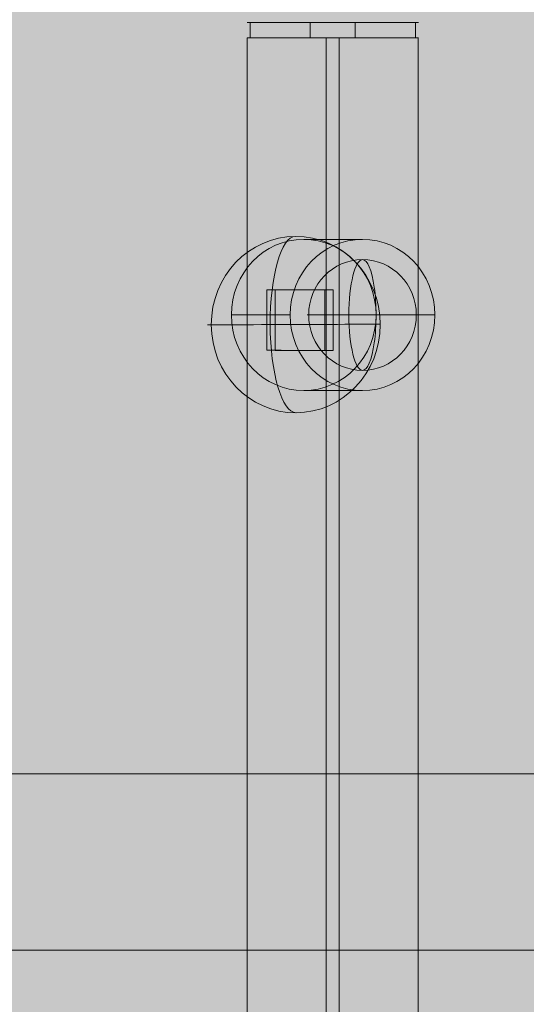
# Model space of a CAD drawing. Units: millimetres. Extents: x -10489 to -2439, y -6379 to 771.
# Drawn here: x -5949 to -5848, y -2402 to -2206 of the extents above; entities that cross this region are included whole.
import ezdxf

# ---------------------------------------------------------------- set-up
doc = ezdxf.new("R2010")
doc.units = ezdxf.units.MM
doc.header["$MEASUREMENT"] = 0
for name, color, linetype, lineweight in [('elevate - Level 25', 7, 'Continuous', 0), ('elevate - Level 26', 7, 'Continuous', 0), ('elevate - Level 28', 7, 'Continuous', 0), ('elevate_[ID]_1_[Material]_Unchanged_[Source]_Cell - Level 25', 7, 'Continuous', 0), ('Level 61', 7, 'Continuous', 0)]:
    doc.layers.add(name, color=color, linetype=linetype, lineweight=lineweight)

# ---------------------------------------------------------------- blocks, each defined once
blk = doc.blocks.new('elevate')
at = {"layer": 'elevate_[ID]_1_[Material]_Unchanged_[Source]_Cell - Level 25', "linetype": 'Continuous', "lineweight": 13, "extrusion": (0, 0, -1)}
blk.add_hatch(color=250, dxfattribs=at).paths.add_polyline_path([(5251.655382436501, -2420.849340173661), (5251.655382436501, -2390.849340173665), (5221.655382436494, -2390.849340173665), (5221.655382436494, -1690.849340173665), (5251.655382436501, -1690.849340173665), (5251.655382436501, -1660.849340173668), (5951.655382436501, -1660.849340173668), (5951.655382436501, -1690.849340173665), (5981.655382436508, -1690.849340173665), (5981.655382436508, -2390.849340173665), (5951.655382436501, -2390.849340173665), (5951.655382436501, -2420.849340173661)], flags=0)
at = {"layer": 'elevate_[ID]_1_[Material]_Unchanged_[Source]_Cell - Level 25', "color": 250, "linetype": 'Continuous', "lineweight": 13, "flags": 128}
blk.add_lwpolyline([(-5251.655382436494, -2420.849340173672), (-5951.655382436494, -2420.849340173672), (-5951.655382436494, -2390.849340173672), (-5251.655382436494, -2390.849340173672)], close=True, dxfattribs=at)
at = {"layer": 'elevate_[ID]_1_[Material]_Unchanged_[Source]_Cell - Level 25', "color": 250, "linetype": 'Continuous', "lineweight": 13}
blk.add_solid([(-5251.655382436494, -2420.849340173672), (-5951.655382436494, -2420.849340173672), (-5251.655382436494, -2390.849340173672), (-5951.655382436494, -2390.849340173672)], dxfattribs=at)
blk = doc.blocks.new('From Smart Solid_272')
at = {"layer": 'elevate - Level 25', "color": 156, "linetype": 'Continuous', "lineweight": 13}
for p, q in [((-296.9171340237372, -219.0121484954936), (-298.5713637112267, -219.0093553815466)), ((-285.4356133611745, -219.016266454302), (-287.0895231588538, -219.0134738804793)), ((-296.9211537154843, -231.012149100641), (-298.5753835567521, -231.0093559864351)), ((-285.4396469788726, -231.0162670359362), (-287.0935568472041, -231.0134744619934)), ((-441.5163446642637, -314.9998401736646), (441.5165797912714, -314.9998401736646)), ((-438.6147370442122, -314.9998401736646), (438.6149721712209, -314.9998401736646))]:
    blk.add_line(p, q, dxfattribs=at)
for centre, major_axis, ratio, start_param, end_param in [((0.0001175635215986404, 63104.4411369123), (-967.0292298919244, -2868485.849008403), 9.66681799642987e-05, 4.734466373015488, 4.73447055742735), ((0.0001175635061372304, -219.4852271579819), (1005.999999999987, -0.4681973795392725), 0.0003507076360157278, -4.422988661572449, -4.411058613581602), ((0.000117563513413188, 28887.90803057796), (-961.2616599323308, -2851377.583507361), 9.666817996429868e-05, 4.722597211985005, 4.722601420696675), ((0.0001175635061372304, -231.4852291955679), (999.9999999999868, -0.4654049498402313), 0.0003507076360157278, -4.422923565900415, -4.410921917191038)]:
    blk.add_ellipse(centre, major_axis=major_axis, ratio=ratio, start_param=start_param, end_param=end_param, dxfattribs=at)
at = {"layer": 'elevate - Level 25', "color": 156, "linetype": 'Continuous', "lineweight": 13, "extrusion": (0, 0, -1)}
for centre, major_axis, ratio, start_param, end_param in [((0.0001175635215986404, 63104.4411369123), (-961.2616599316967, -2851377.583507359), 9.666817996429866e-05, 1.548582237773535, 1.548586447304222), ((0.0001175635061372304, -219.4852271579819), (999.9999999999868, -0.4654049498402313), 0.0003507076360157278, 4.410926126721726, 4.422927774612085), ((0.000117563513413188, 28887.90803057796), (-967.0292298912877, -2868485.849008406), 9.666817996429868e-05, 1.560644798547528, 1.560648982154944), ((0.0001175635061372304, -231.4852291955679), (1005.999999999987, -0.4681973795392725), 0.0003507076360157278, 4.41105442916974, 4.422984477965032)]:
    blk.add_ellipse(centre, major_axis=major_axis, ratio=ratio, start_param=start_param, end_param=end_param, dxfattribs=at)
blk = doc.blocks.new('From Smart Solid_284')
at = {"layer": 'elevate - Level 26', "color": 7, "linetype": 'Continuous', "lineweight": 13}
for p, q in [((-16.99988243649022, 1.500159826333856), (17.00011756350978, 1.500159826337494)), ((-16.4056007025747, 1.500159826333856), (-16.4056007025747, -1.499840173666144)), ((-4.455486567676417, 1.500159826335675), (-4.455486567676417, -1.499840173664325)), ((4.455721694695967, 1.500159826336585), (4.455721694695967, -1.499840173663415)), ((16.40583582959516, 1.500159826337494), (16.40583582959516, -1.499840173662506)), ((17.00011756350978, -1.499840173662506), (-16.99988243649022, -1.499840173666144))]:
    blk.add_line(p, q, dxfattribs=at)
blk = doc.blocks.new('From Smart Solid_285')
at = {"layer": 'elevate - Level 26', "color": 253, "linetype": 'Continuous', "lineweight": 13}
blk.add_line((-10.99968817867011, 0.0001598263347659667), (11.00031182132989, 0.0001598263347659667), dxfattribs=at)
at = {"layer": 'elevate - Level 26', "color": 253, "linetype": 'Continuous', "lineweight": 13, "extrusion": (0, 0, -1)}
for major_axis, ratio, start_param, end_param in [((0, 10.99999999999998), 0.9696134812621298, 3.141592653589793, 6.283185307179586), ((0, -11), 0.2446419770904735, -2.131628207280301e-14, 3.141592653589772)]:
    blk.add_ellipse((0.0003118213298876071, 0.0001598263347659667), major_axis=major_axis, ratio=ratio, start_param=start_param, end_param=end_param, dxfattribs=at)
at = {"layer": 'elevate - Level 26', "color": 253, "linetype": 'Continuous', "lineweight": 13}
for ratio, start_param, end_param in [(0.2446419770904735, 3.141592653589814, 6.283185307179608), (0.9696134812621288, 3.141592653589793, 6.283185307179586)]:
    blk.add_ellipse((0.0003118213298876071, 0.0001598263347659667), major_axis=(0, 10.99999999999999), ratio=ratio, start_param=start_param, end_param=end_param, dxfattribs=at)
blk = doc.blocks.new('From Smart Solid_286')
at = {"layer": 'elevate - Level 26', "color": 7, "linetype": 'Continuous', "lineweight": 13}
for p, q in [((5.824811821330513, 15.00015982633477), (-5.824449291249039, 15.00015982633477)), ((-8.524977179610687, 0.0001598263347659667), (-20.17423829219115, 0.0001598263347659667)), ((20.17460082227171, 0.0001598263347659667), (8.525339709692162, 0.0001598263347659667)), ((5.824811821330513, -14.99984017366523), (-5.824449291249039, -14.99984017366523))]:
    blk.add_line(p, q, dxfattribs=at)
at = {"layer": 'elevate - Level 26', "color": 7, "linetype": 'Continuous', "lineweight": 13, "extrusion": (0, 0, -1)}
blk.add_ellipse((-5.824449291249039, 0.0001598263347659667), major_axis=(0, 14.99999999999999), ratio=0.9566526000627573, dxfattribs=at)
at = {"layer": 'elevate - Level 26', "color": 7, "linetype": 'Continuous', "lineweight": 13}
blk.add_ellipse((5.824811821330513, 0.0001598263347659667), major_axis=(0, 14.99999999999999), ratio=0.9566526000627573, dxfattribs=at)
blk = doc.blocks.new('From Smart Solid_298')
at = {"layer": 'elevate - Level 28', "color": 18, "linetype": 'Continuous', "lineweight": 13}
for p, q in [((62.76661756351223, -168.9998401736646), (96.76661756351223, -168.9998401736646)), ((62.81623842292083, -168.9998401736646), (62.81623842292083, -423.9998401736646)), ((78.4686780463353, -168.9998401736646), (78.46867804633348, -423.9998401736646)), ((81.06455708069007, -168.9998401736646), (81.06455708068825, -423.9998401736646)), ((96.7169967041018, -168.9998401736655), (96.71699670409998, -423.9998401736646))]:
    blk.add_line(p, q, dxfattribs=at)
blk = doc.blocks.new('From Smart Solid_303')
at = {"layer": 'elevate - Level 26', "color": 7, "linetype": 'Continuous', "lineweight": 13}
blk.add_ellipse((0.3765048154700708, 0.0002001811576519685), major_axis=(0.03570344264425855, -17.49996357893877), ratio=0.9569698830033758, dxfattribs=at)
at = {"layer": 'elevate - Level 26', "color": 7, "linetype": 'Continuous', "lineweight": 13, "extrusion": (0, 0, -1)}
for major_axis, ratio, start_param, end_param in [((-0.0730121234031178, 17.49984769161824), 0.2901866511647712, 4.713007640409196, 6.28380396720407), ((17.49986051724922, 0.06987042880717556), 0.0005920390868028418, 4.417967051368024, 5.988763378162897)]:
    blk.add_ellipse((0.3765048154700708, 0.0002001811576519685), major_axis=major_axis, ratio=ratio, start_param=start_param, end_param=end_param, dxfattribs=at)
at = {"layer": 'elevate - Level 26', "color": 7, "linetype": 'Continuous', "lineweight": 13}
for major_axis, ratio, start_param, end_param in [((-17.49986051724922, -0.06987042880717066), 0.0005920390868028225, 5.006810909401357, 6.577607236196231), ((0.0730121234031161, -17.49984769161824), 0.2901866511647712, 4.711770320360184, 6.282566647155058)]:
    blk.add_ellipse((0.3765048154700708, 0.0002001811576519685), major_axis=major_axis, ratio=ratio, start_param=start_param, end_param=end_param, dxfattribs=at)
blk = doc.blocks.new('elevate_3')
at = {"layer": 'elevate - Level 25', "color": 156, "linetype": 'Continuous', "lineweight": 13}
blk.add_blockref('From Smart Solid_272', (-5601.0305, -2040.8495), dxfattribs=at)
at = {"layer": 'elevate - Level 26', "color": 7, "linetype": 'Continuous', "lineweight": 13}
for name, p in [('From Smart Solid_284', (-5886.5305, -2208.3495)), ('From Smart Solid_303', (-5894.2395, -2266.7475)), ('From Smart Solid_286', (-5886.462, -2264.8495))]:
    blk.add_blockref(name, p, dxfattribs=at)
at = {"layer": 'elevate - Level 26', "color": 253, "linetype": 'Continuous', "lineweight": 13}
blk.add_blockref('From Smart Solid_285', (-5880.6375, -2264.8495), dxfattribs=at)
at = {"layer": 'elevate - Level 28', "color": 18, "linetype": 'Continuous', "lineweight": 13}
blk.add_blockref('From Smart Solid_298', (-5966.297, -2040.8495), dxfattribs=at)

msp = doc.modelspace()

# ---------------------------------------------------------------- block references
at = {"layer": 'Level 61', "color": 7, "linetype": 'Continuous', "lineweight": 0}
for name in ['elevate_3', 'elevate']:
    msp.add_blockref(name, (0, 0), dxfattribs=at)

doc.saveas('drawing.dxf')
